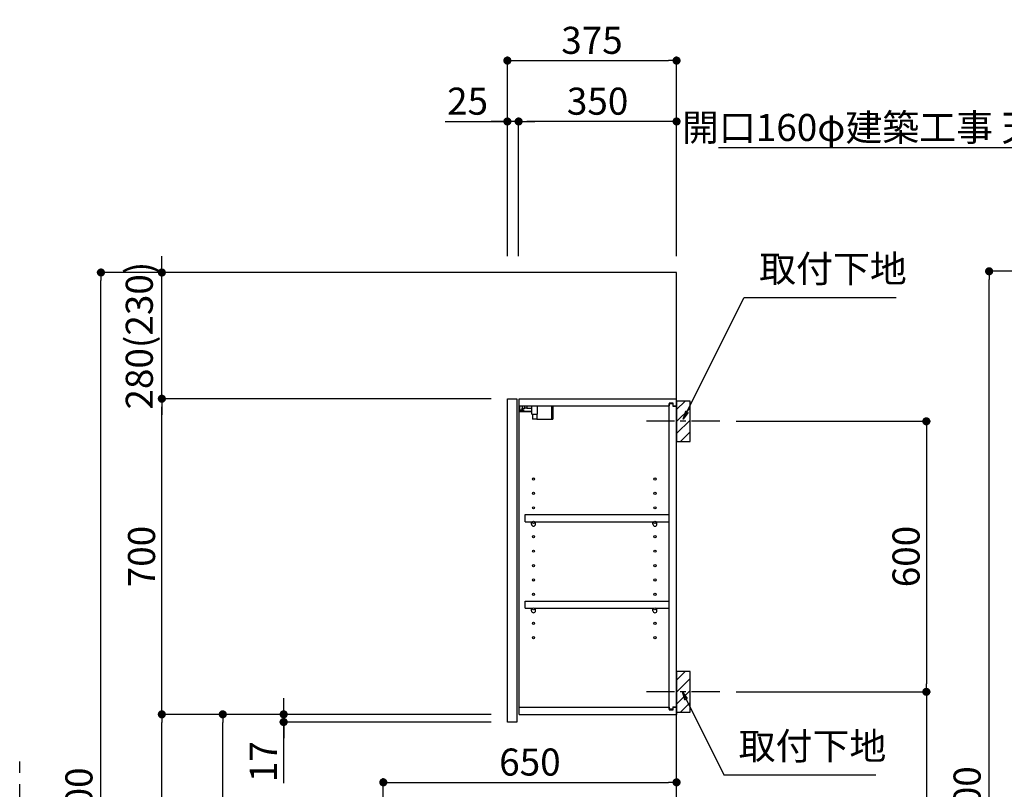
# Model space of a CAD drawing. Extents: x 28111 to 54233, y 210 to 8610.
# Drawn here: x 49982 to 52164, y 3319 to 5026 of the extents above; entities that cross this region are included whole.
import ezdxf

# ---------------------------------------------------------------- set-up
doc = ezdxf.new("R2010")
doc.units = 0
doc.header["$LTSCALE"] = 50
doc.header["$MEASUREMENT"] = 0
doc.linetypes.add('CENTER', pattern=[2, 1.25, -0.25, 0.25, -0.25])
doc.layers.get('0').update_dxf_attribs({"linetype": 'CONTINUOUS'})
for name, color, linetype in [('111-壁仕上', 3, 'CONTINUOUS'), ('122-扉', 6, 'CONTINUOUS'), ('130-穴加工', 9, 'CONTINUOUS'), ('141-パーツ', 31, 'CONTINUOUS'), ('150-機器', 8, 'CONTINUOUS'), ('160-文字', 254, 'CONTINUOUS'), ('166-寸法B', 11, 'CONTINUOUS'), ('180-補助', 161, 'CONTINUOUS')]:
    doc.layers.add(name, color=color, linetype=linetype)
doc.styles.add('KH001', font='txt')
doc.dimstyles.new('KH1xx030', dxfattribs={"dimscale": 30, "dimtxt": 2, "dimasz": 0.6, "dimexe": 0.3, "dimexo": 1.2, "dimgap": 0.5, "dimtad": 3, "dimdec": 1, "dimdsep": 46, "dimlunit": 6, "dimtxsty": 'KH001', "dimblk": 'DOT', "dimcen": 1, "dimdle": 1, "dimclrd": 256, "dimclre": 256, "dimclrt": 256, "dimadec": 0, "dimazin": 0, "dimtfac": 1, "dimtdec": 1, "dimtix": 1, "dimtmove": 2, "dimatfit": 3, "dimldrblk": 'CLOSEDBLANK', "dimfxl": 1, "dimtolj": 1, "dimtzin": 0, "dimlwd": -1, "dimlwe": -1, "dimarcsym": 0})

# ---------------------------------------------------------------- blocks, each defined once
blk = doc.blocks.new('_Dot')
at = {"color": 0, "linetype": 'ByBlock', "lineweight": -2}
blk.add_line((-0.5, 0), (-1, 0), dxfattribs=at)
at = {"color": 0, "linetype": 'ByBlock', "const_width": 0.5}
blk.add_lwpolyline([(-0.25, 0, 1), (0.25, 0, 1)], format="xyb", close=True, dxfattribs=at)
blk = doc.blocks.new('*D148')
at = {"layer": '166-寸法B', "transparency": 16777216}
for p, q in [((51062.4, 4500.9), (51062.4, 4943.9)), ((51080.4, 4934.9), (51419.4, 4934.9)), ((51437.4, 4500.9), (51437.4, 4943.9))]:
    blk.add_line(p, q, dxfattribs=at)
at = {"layer": '166-寸法B', "transparency": 16777216, "xscale": 18, "yscale": 18, "zscale": 18, "rotation": 180}
blk.add_blockref('_Dot', (51062.4, 4934.9), dxfattribs=at)
at = {"layer": '166-寸法B', "transparency": 16777216, "xscale": 18, "yscale": 18, "zscale": 18}
blk.add_blockref('_Dot', (51437.4, 4934.9), dxfattribs=at)
at = {"layer": '166-寸法B', "transparency": 16777216, "insert": (51249.9, 4979.9), "char_height": 60, "attachment_point": 5, "style": 'KH001'}
blk.add_mtext('\\A1;375', dxfattribs=at)
blk = doc.blocks.new('_ClosedBlank')
at = {"color": 0, "linetype": 'ByBlock', "lineweight": -2}
for p, q in [((-1, 0.17), (0, 0)), ((-1, 0.17), (-1, -0.17)), ((0, 0), (-1, -0.17))]:
    blk.add_line(p, q, dxfattribs=at)
blk = doc.blocks.new('*D149')
at = {"layer": '166-寸法B', "linetype": 'ByBlock', "transparency": 16777216}
for p, q in [((51087.4, 4500.9), (51087.4, 4808.9)), ((51437.4, 4500.9), (51437.4, 4808.9)), ((51419.4, 4799.9), (51105.4, 4799.9))]:
    blk.add_line(p, q, dxfattribs=at)
at = {"layer": '166-寸法B', "transparency": 16777216, "xscale": 18, "yscale": 18, "zscale": 18, "rotation": 180}
blk.add_blockref('_Dot', (51087.4, 4799.9), dxfattribs=at)
at = {"layer": '166-寸法B', "transparency": 16777216, "xscale": 18, "yscale": 18, "zscale": 18}
blk.add_blockref('_Dot', (51437.4, 4799.9), dxfattribs=at)
at = {"layer": '166-寸法B', "transparency": 16777216, "insert": (51262.4, 4844.9), "char_height": 60, "attachment_point": 5, "style": 'KH001'}
blk.add_mtext('\\A1;350', dxfattribs=at)
blk = doc.blocks.new('*D150')
at = {"layer": '166-寸法B', "linetype": 'ByBlock', "transparency": 16777216}
for p, q in [((51062.4, 4500.9), (51062.4, 4808.9)), ((51087.4, 4500.9), (51087.4, 4808.9)), ((50924.3, 4799.9), (51062.4, 4799.9)), ((51044.4, 4799.9), (51026.4, 4799.9)), ((51087.4, 4799.9), (51062.4, 4799.9)), ((51087.4, 4799.9), (51062.4, 4799.9)), ((51105.4, 4799.9), (51123.4, 4799.9))]:
    blk.add_line(p, q, dxfattribs=at)
at = {"layer": '166-寸法B', "transparency": 16777216, "xscale": 18, "yscale": 18, "zscale": 18}
blk.add_blockref('_Dot', (51062.4, 4799.9), dxfattribs=at)
at = {"layer": '166-寸法B', "transparency": 16777216, "xscale": 18, "yscale": 18, "zscale": 18, "rotation": 180}
blk.add_blockref('_Dot', (51087.4, 4799.9), dxfattribs=at)
at = {"layer": '166-寸法B', "transparency": 16777216, "insert": (50974.2, 4844.9), "char_height": 60, "attachment_point": 5, "style": 'KH001'}
blk.add_mtext('\\A1;25', dxfattribs=at)
blk = doc.blocks.new('*D152')
at = {"layer": '166-寸法B', "transparency": 16777216}
for p, q in [((51026.4, 3484.9), (50422.6, 3484.9)), ((50431.6, 2942.9), (50431.6, 3466.9)), ((50751.4, 2924.9), (50422.6, 2924.9))]:
    blk.add_line(p, q, dxfattribs=at)
at = {"layer": '166-寸法B', "transparency": 16777216, "xscale": 18, "yscale": 18, "zscale": 18}
for p, rotation in [((50431.6, 3484.9), 90), ((50431.6, 2924.9), 270)]:
    blk.add_blockref('_Dot', p, dxfattribs=dict(at, rotation=rotation))
at = {"layer": '166-寸法B', "transparency": 16777216, "insert": (50386.6, 3204.9), "char_height": 60, "attachment_point": 5, "rotation": 90, "style": 'KH001'}
blk.add_mtext('\\A1;560', dxfattribs=at)
blk = doc.blocks.new('*D153')
at = {"layer": '166-寸法B', "transparency": 16777216}
for p, q in [((51026.4, 4184.9), (50287.6, 4184.9)), ((50296.6, 3502.9), (50296.6, 4166.9)), ((51026.4, 3484.9), (50287.6, 3484.9))]:
    blk.add_line(p, q, dxfattribs=at)
at = {"layer": '166-寸法B', "transparency": 16777216, "xscale": 18, "yscale": 18, "zscale": 18}
for p, rotation in [((50296.6, 4184.9), 90), ((50296.6, 3484.9), 270)]:
    blk.add_blockref('_Dot', p, dxfattribs=dict(at, rotation=rotation))
at = {"layer": '166-寸法B', "transparency": 16777216, "insert": (50251.6, 3834.9), "char_height": 60, "attachment_point": 5, "rotation": 90, "style": 'KH001'}
blk.add_mtext('\\A1;700', dxfattribs=at)
blk = doc.blocks.new('*D154')
at = {"layer": '166-寸法B', "transparency": 16777216}
for p, q in [((50773.1, 4464.9), (50152.6, 4464.9)), ((50161.6, 2082.9), (50161.6, 4446.9)), ((50789.1, 2064.9), (50152.6, 2064.9))]:
    blk.add_line(p, q, dxfattribs=at)
at = {"layer": '166-寸法B', "transparency": 16777216, "xscale": 18, "yscale": 18, "zscale": 18}
for p, rotation in [((50161.6, 4464.9), 90), ((50161.6, 2064.9), 270)]:
    blk.add_blockref('_Dot', p, dxfattribs=dict(at, rotation=rotation))
at = {"layer": '166-寸法B', "transparency": 16777216, "insert": (50112.8, 3264.9), "char_height": 60, "attachment_point": 5, "rotation": 90, "style": 'KH001'}
blk.add_mtext('\\A1;2,400', dxfattribs=at)
blk = doc.blocks.new('*D155')
at = {"layer": '166-寸法B', "transparency": 16777216}
for p, q in [((50566.6, 3502.9), (50566.6, 3520.9)), ((51026.4, 3484.9), (50557.6, 3484.9)), ((50566.6, 3467.9), (50566.6, 3484.9)), ((50566.6, 3467.9), (50566.6, 3484.9)), ((51026.4, 3467.9), (50557.6, 3467.9)), ((50566.6, 3332.5), (50566.6, 3467.9)), ((50566.6, 3449.9), (50566.6, 3431.9))]:
    blk.add_line(p, q, dxfattribs=at)
at = {"layer": '166-寸法B', "transparency": 16777216, "xscale": 18, "yscale": 18, "zscale": 18}
for p, rotation in [((50566.6, 3484.9), 270), ((50566.6, 3467.9), 90)]:
    blk.add_blockref('_Dot', p, dxfattribs=dict(at, rotation=rotation))
at = {"layer": '166-寸法B', "transparency": 16777216, "insert": (50521.6, 3380), "char_height": 60, "attachment_point": 5, "rotation": 90, "style": 'KH001'}
blk.add_mtext('\\A1;17', dxfattribs=at)
blk = doc.blocks.new('*D156')
at = {"layer": '166-寸法B', "transparency": 16777216}
for p, q in [((51026.4, 3484.9), (50287.6, 3484.9)), ((50296.6, 2082.9), (50296.6, 3466.9)), ((50751.9, 2064.9), (50287.6, 2064.9))]:
    blk.add_line(p, q, dxfattribs=at)
at = {"layer": '166-寸法B', "transparency": 16777216, "xscale": 18, "yscale": 18, "zscale": 18}
for p, rotation in [((50296.6, 3484.9), 90), ((50296.6, 2064.9), 270)]:
    blk.add_blockref('_Dot', p, dxfattribs=dict(at, rotation=rotation))
at = {"layer": '166-寸法B', "transparency": 16777216, "insert": (50246.3, 2774.9), "char_height": 60, "attachment_point": 5, "rotation": 90, "style": 'KH001'}
blk.add_mtext('\\A1;1,420(1470)', dxfattribs=at)
blk = doc.blocks.new('*D161')
at = {"layer": '166-寸法B', "transparency": 16777216}
for p, q in [((50787.4, 2960.9), (50787.4, 3343.1)), ((51437.4, 2960.9), (51437.4, 3343.1)), ((50805.4, 3334.1), (51419.4, 3334.1))]:
    blk.add_line(p, q, dxfattribs=at)
at = {"layer": '166-寸法B', "transparency": 16777216, "xscale": 18, "yscale": 18, "zscale": 18, "rotation": 180}
blk.add_blockref('_Dot', (50787.4, 3334.1), dxfattribs=at)
at = {"layer": '166-寸法B', "transparency": 16777216, "xscale": 18, "yscale": 18, "zscale": 18}
blk.add_blockref('_Dot', (51437.4, 3334.1), dxfattribs=at)
at = {"layer": '166-寸法B', "transparency": 16777216, "insert": (51112.4, 3379.1), "char_height": 60, "attachment_point": 5, "style": 'KH001'}
blk.add_mtext('\\A1;650', dxfattribs=at)
blk = doc.blocks.new('*D165')
at = {"layer": '166-寸法B', "transparency": 16777216}
for p, q in [((51569.2, 4134.9), (52000, 4134.9)), ((51991, 4116.9), (51991, 3552.9)), ((51569.2, 3534.9), (52000, 3534.9))]:
    blk.add_line(p, q, dxfattribs=at)
at = {"layer": '166-寸法B', "transparency": 16777216, "xscale": 18, "yscale": 18, "zscale": 18}
for p, rotation in [((51991, 4134.9), 90), ((51991, 3534.9), 270)]:
    blk.add_blockref('_Dot', p, dxfattribs=dict(at, rotation=rotation))
at = {"layer": '166-寸法B', "transparency": 16777216, "insert": (51946, 3834.9), "char_height": 60, "attachment_point": 5, "rotation": 90, "style": 'KH001'}
blk.add_mtext('\\A1;600', dxfattribs=at)
blk = doc.blocks.new('*D166')
at = {"layer": '166-寸法B', "transparency": 16777216}
for p, q in [((51569.2, 3534.9), (52000, 3534.9)), ((51991, 3516.9), (51991, 2082.9)), ((51473.4, 2064.9), (52000, 2064.9))]:
    blk.add_line(p, q, dxfattribs=at)
at = {"layer": '166-寸法B', "transparency": 16777216, "xscale": 18, "yscale": 18, "zscale": 18}
for p, rotation in [((51991, 3534.9), 90), ((51991, 2064.9), 270)]:
    blk.add_blockref('_Dot', p, dxfattribs=dict(at, rotation=rotation))
at = {"layer": '166-寸法B', "transparency": 16777216, "insert": (51942.2, 2799.9), "char_height": 60, "attachment_point": 5, "rotation": 90, "style": 'KH001'}
blk.add_mtext('\\A1;1,470', dxfattribs=at)
blk = doc.blocks.new('*D211')
at = {"layer": '166-寸法B', "transparency": 16777216}
for p, q in [((50296.6, 4482.9), (50296.6, 4500.9)), ((50909.8, 4464.9), (50287.6, 4464.9)), ((50296.6, 4184.9), (50296.6, 4464.9)), ((51026.4, 4184.9), (50287.6, 4184.9)), ((50296.6, 4166.9), (50296.6, 4148.9))]:
    blk.add_line(p, q, dxfattribs=at)
at = {"layer": '166-寸法B', "transparency": 16777216, "xscale": 18, "yscale": 18, "zscale": 18}
for p, rotation in [((50296.6, 4464.9), 270), ((50296.6, 4184.9), 90)]:
    blk.add_blockref('_Dot', p, dxfattribs=dict(at, rotation=rotation))
at = {"layer": '166-寸法B', "transparency": 16777216, "insert": (50246.6, 4324.9), "char_height": 60, "attachment_point": 5, "rotation": 90, "style": 'KH001'}
blk.add_mtext('\\A1;280(230)', dxfattribs=at)
blk = doc.blocks.new('*D318')
at = {"layer": '166-寸法B', "transparency": 16777216}
for p, q in [((52704.4, 4467.6), (52121.1, 4467.6)), ((52130.1, 2085.6), (52130.1, 4449.6)), ((52720.4, 2067.6), (52121.1, 2067.6))]:
    blk.add_line(p, q, dxfattribs=at)
at = {"layer": '166-寸法B', "transparency": 16777216, "xscale": 18, "yscale": 18, "zscale": 18}
for p, rotation in [((52130.1, 4467.6), 90), ((52130.1, 2067.6), 270)]:
    blk.add_blockref('_Dot', p, dxfattribs=dict(at, rotation=rotation))
at = {"layer": '166-寸法B', "transparency": 16777216, "insert": (52081.3, 3267.6), "char_height": 60, "attachment_point": 5, "rotation": 90, "style": 'KH001'}
blk.add_mtext('\\A1;2,400', dxfattribs=at)

msp = doc.modelspace()

# ---------------------------------------------------------------- hatches: boundary and pattern name
at = {"layer": '180-補助'}
h = msp.add_hatch(dxfattribs=at)
h.set_pattern_fill('ANSI31', color=256, scale=150, style=0)
h.set_pattern_definition([(45, (-403303.141, 3992.656), (-13.25825215, 13.25825215), [])])
h.paths.add_polyline_path([(51437.39, 4089.9), (51467.39, 4089.9), (51467.39, 4179.9), (51437.39, 4179.9)])
h = msp.add_hatch(dxfattribs=at)
h.set_pattern_fill('ANSI31', color=256, scale=150, style=0)
h.set_pattern_definition([(45, (-403303.141, 3392.656), (-13.25825215, 13.25825215), [])])
h.paths.add_polyline_path([(51437.39, 3489.9), (51467.39, 3489.9), (51467.39, 3579.9), (51437.39, 3579.9)])

# ---------------------------------------------------------------- linework, layer by layer
at = {"layer": '111-壁仕上', "color": 253, "linetype": 'CENTER', "ltscale": 2}
msp.add_line((49981.53, 1204.97), (49981.53, 3399.95), dxfattribs=at)
at = {"layer": '111-壁仕上', "ltscale": 2}
msp.add_lwpolyline([(50571.71, 2064.9), (51437.39, 2064.9), (51437.39, 4464.9), (50571.71, 4464.9)], dxfattribs=at)
at = {"layer": '122-扉', "color": 253}
for p, q in [((51062.39, 4184.9), (51083.39, 4184.9)), ((51062.39, 3467.9), (51062.39, 4184.9)), ((51083.39, 4184.9), (51083.39, 3467.9)), ((51088.39, 4168.9), (51088.39, 4184.9)), ((51088.89, 4184.9), (51088.39, 4184.9)), ((51088.39, 3500.9), (51088.39, 4168.9)), ((51088.39, 4168.9), (51420.89, 4168.9)), ((51088.89, 4184.9), (51437.39, 4184.9)), ((51429.99, 4174.9), (51420.89, 4174.9)), ((51420.89, 4174.9), (51420.89, 4168.9)), ((51428.89, 4173.4), (51420.89, 4173.4)), ((51420.89, 3496.4), (51420.89, 4173.4)), ((51428.89, 4173.4), (51428.89, 4168.4)), ((51428.89, 4168.4), (51436.89, 4168.4)), ((51429.99, 4168.9), (51429.99, 4174.9)), ((51429.99, 4168.9), (51437.39, 4168.9)), ((51436.89, 3501.4), (51436.89, 4168.4)), ((51437.39, 4168.9), (51437.39, 4184.9)), ((51101.89, 3912.15), (51101.89, 3928.15)), ((51101.89, 3928.15), (51420.39, 3928.15)), ((51420.39, 3928.15), (51420.39, 3912.15)), ((51101.89, 3912.15), (51115.89, 3912.15)), ((51124.89, 3912.15), (51384.89, 3912.15)), ((51393.89, 3912.15), (51420.39, 3912.15)), ((51101.89, 3720.15), (51101.89, 3736.15)), ((51101.89, 3736.15), (51420.39, 3736.15)), ((51420.39, 3736.15), (51420.39, 3720.15)), ((51101.89, 3720.15), (51115.89, 3720.15)), ((51124.89, 3720.15), (51384.89, 3720.15)), ((51393.89, 3720.15), (51420.39, 3720.15)), ((51088.39, 3484.9), (51088.39, 3500.9)), ((51088.39, 3500.9), (51420.89, 3500.9)), ((51420.89, 3500.9), (51420.89, 3494.9)), ((51428.89, 3496.4), (51420.89, 3496.4)), ((51420.89, 3494.9), (51429.99, 3494.9)), ((51428.89, 3501.4), (51428.89, 3496.4)), ((51428.89, 3501.4), (51436.89, 3501.4)), ((51429.99, 3494.9), (51429.99, 3500.9)), ((51429.99, 3500.9), (51437.39, 3500.9)), ((51437.39, 3500.9), (51437.39, 3484.9)), ((51088.39, 3484.9), (51437.39, 3484.9)), ((51083.39, 3467.9), (51062.39, 3467.9))]:
    msp.add_line(p, q, dxfattribs=at)
at = {"layer": '130-穴加工', "linetype": 'Continuous'}
for centre in [(51120.39, 4006.9), (51389.39, 4006.9), (51120.39, 3974.9), (51389.39, 3974.9), (51120.39, 3942.9), (51389.39, 3942.9), (51120.39, 3910.9), (51389.39, 3910.9), (51120.39, 3878.9), (51389.39, 3878.9), (51120.39, 3846.9), (51389.39, 3846.9), (51120.39, 3814.9), (51389.39, 3814.9), (51120.39, 3782.9), (51389.39, 3782.9), (51120.39, 3750.9), (51389.39, 3750.9), (51120.39, 3718.9), (51389.39, 3718.9), (51120.39, 3686.9), (51389.39, 3686.9), (51120.39, 3654.9), (51389.39, 3654.9)]:
    msp.add_circle(centre, 2.5, dxfattribs=at)
at = {"layer": '141-パーツ'}
for p, q in [((51089.89, 4159.4), (51089.89, 4168.9)), ((51094.89, 4168.9), (51094.89, 4163.9)), ((51100.89, 4163.9), (51100.89, 4168.9)), ((51105.89, 4168.9), (51105.89, 4163.9)), ((51116.89, 4150.4), (51116.89, 4168.9)), ((51128.89, 4150.4), (51128.89, 4168.9)), ((51159.89, 4168.9), (51159.89, 4139.9)), ((51162.89, 4168.9), (51162.89, 4139.9)), ((51116.89, 4156.9), (51088.89, 4156.9)), ((51116.89, 4155.9), (51088.89, 4155.9)), ((51094.89, 4159.4), (51089.89, 4159.4)), ((51094.89, 4163.9), (51100.89, 4163.9)), ((51094.89, 4161.4), (51094.89, 4163.9)), ((51094.89, 4161.4), (51094.89, 4159.4)), ((51099.39, 4159.4), (51094.89, 4161.4)), ((51094.89, 4159.4), (51099.39, 4159.4)), ((51105.89, 4163.9), (51100.89, 4163.9)), ((51105.89, 4163.9), (51116.89, 4163.9)), ((51116.89, 4150.4), (51128.89, 4150.4)), ((51117.89, 4150.4), (51117.89, 4139.9)), ((51127.89, 4150.4), (51127.89, 4139.9)), ((51127.89, 4139.9), (51117.89, 4139.9)), ((51127.89, 4139.9), (51159.89, 4139.9)), ((51159.89, 4139.9), (51162.89, 4139.9))]:
    msp.add_line(p, q, dxfattribs=at)
at = {"layer": '141-パーツ', "linetype": 'Continuous'}
for p, q in [((51115.89, 3906.65), (51115.89, 3912.15)), ((51115.89, 3912.15), (51118.52, 3912.15)), ((51122.26, 3912.15), (51124.89, 3912.15)), ((51124.89, 3906.65), (51124.89, 3912.15)), ((51384.89, 3906.65), (51384.89, 3912.15)), ((51384.89, 3912.15), (51387.52, 3912.15)), ((51391.26, 3912.15), (51393.89, 3912.15)), ((51393.89, 3906.65), (51393.89, 3912.15)), ((51115.89, 3714.65), (51115.89, 3720.15)), ((51115.89, 3720.15), (51118.52, 3720.15)), ((51122.26, 3720.15), (51124.89, 3720.15)), ((51124.89, 3714.65), (51124.89, 3720.15)), ((51384.89, 3714.65), (51384.89, 3720.15)), ((51384.89, 3720.15), (51387.52, 3720.15)), ((51391.26, 3720.15), (51393.89, 3720.15)), ((51393.89, 3714.65), (51393.89, 3720.15))]:
    msp.add_line(p, q, dxfattribs=at)
for centre in [(51120.39, 3910.9), (51389.39, 3910.9), (51120.39, 3718.9), (51389.39, 3718.9)]:
    msp.add_circle(centre, 2.25, dxfattribs=at)
for centre, start, end in [((51120.39, 3906.65), 180, 270), ((51120.39, 3906.65), 270, 0), ((51389.39, 3906.65), 180, 270), ((51389.39, 3906.65), 270, 0), ((51120.39, 3714.65), 180, 270), ((51120.39, 3714.65), 270, 0), ((51389.39, 3714.65), 180, 270), ((51389.39, 3714.65), 270, 0)]:
    msp.add_arc(centre, 4.5, start, end, dxfattribs=at)
at = {"layer": '150-機器', "color": 253, "linetype": 'Continuous'}
for points in [[(51437.39, 4089.9), (51467.39, 4089.9), (51467.39, 4179.9), (51437.39, 4179.9)], [(51437.39, 3489.9), (51467.39, 3489.9), (51467.39, 3579.9), (51437.39, 3579.9)]]:
    msp.add_lwpolyline(points, close=True, dxfattribs=at)
at = {"layer": '180-補助', "linetype": 'CENTER'}
for p, q in [((51533.16, 4134.9), (51367.59, 4134.9)), ((51533.16, 3534.9), (51367.59, 3534.9))]:
    msp.add_line(p, q, dxfattribs=at)

# ---------------------------------------------------------------- texts
at = {"layer": '160-文字', "char_height": 60, "style": 'KH001'}
for s, insert, attachment_point in [('\\A1;上方排気時\\Pﾀﾞｸﾄ接続口150φ\\P開口160φ建築工事 天井面よりL=300出し', (52956.42, 4756.63), 9), ('取付下地', (51620.31, 4424.49), 7), ('取付下地', (51574.91, 3365.84), 7)]:
    msp.add_mtext(s, dxfattribs=dict(at, insert=insert, attachment_point=attachment_point))

# ---------------------------------------------------------------- dimensions: what is measured, and where the dimension line sits
at = {"layer": '166-寸法B'}
for base, p1, p2, picture, middle in [((51437.39, 4934.9), (51062.39, 4464.9), (51437.39, 4464.9), '*D148', (51249.89, 4979.9)), ((51437.39, 3334.09), (50787.39, 2924.9), (51437.39, 2924.9), '*D161', (51112.39, 3379.09))]:
    dim = msp.add_linear_dim(base=base, p1=p1, p2=p2, dimstyle='KH1xx030', dxfattribs=at)
    dim.commit()
    dim.dimension.update_dxf_attribs({"geometry": picture, "text_midpoint": middle})
dim = msp.add_linear_dim(base=(51062.39, 4799.9), p1=(51087.39, 4464.9), p2=(51062.39, 4464.9), dimstyle='KH1xx030', override={"dimtmove": 1, "dimfxl": 0.5, "dimarcsym": 1}, dxfattribs=at)
dim.commit()
dim.dimension.update_dxf_attribs({"geometry": '*D150', "text_midpoint": (50974.19, 4799.57), "dimtype": 128})
dim = msp.add_linear_dim(base=(51087.39, 4799.9), p1=(51437.39, 4464.9), p2=(51087.39, 4464.9), dimstyle='KH1xx030', override={"dimfxl": 0.5, "dimarcsym": 1}, dxfattribs=at)
dim.commit()
dim.dimension.update_dxf_attribs({"geometry": '*D149', "text_midpoint": (51262.39, 4844.9)})
for base, p1, p2, override, picture, middle in [((50296.62, 4464.9), (51062.39, 4184.9), (50945.75, 4464.9), {"dimpost": '(230)'}, '*D211', (50246.6, 4324.9)), ((50296.62, 4184.9), (51062.39, 3484.9), (51062.39, 4184.9), {"dimpost": ''}, '*D153', (50251.62, 3834.9)), ((50296.62, 3484.9), (50787.92, 2064.9), (51062.39, 3484.9), {"dimpost": '(1470)'}, '*D156', (50246.29, 2774.9))]:
    dim = msp.add_linear_dim(base=base, p1=p1, p2=p2, angle=90, dimstyle='KH1xx030', override=override, dxfattribs=at)
    dim.commit()
    dim.dimension.update_dxf_attribs({"geometry": picture, "text_midpoint": middle})
for base, p1, p2, picture, middle in [((50161.62, 4464.9), (50825.09, 2064.9), (50809.09, 4464.9), '*D154', (50112.81, 3264.9)), ((52130.08, 4467.58), (52756.37, 2067.58), (52740.37, 4467.58), '*D318', (52081.27, 3267.58)), ((51991.02, 3534.9), (51533.16, 4134.9), (51533.16, 3534.9), '*D165', (51946.02, 3834.9)), ((51991.02, 2064.9), (51533.16, 3534.9), (51437.39, 2064.9), '*D166', (51942.21, 2799.9)), ((50431.62, 3484.9), (50787.39, 2924.9), (51062.39, 3484.9), '*D152', (50386.62, 3204.9))]:
    dim = msp.add_linear_dim(base=base, p1=p1, p2=p2, angle=90, dimstyle='KH1xx030', dxfattribs=at)
    dim.commit()
    dim.dimension.update_dxf_attribs({"geometry": picture, "text_midpoint": middle})
dim = msp.add_linear_dim(base=(50566.62, 3484.9), p1=(51062.39, 3467.9), p2=(51062.39, 3484.9), angle=90, dimstyle='KH1xx030', override={"dimtmove": 1}, dxfattribs=at)
dim.commit()
dim.dimension.update_dxf_attribs({"geometry": '*D155', "text_midpoint": (50582.53, 3380.04), "dimtype": 128})

# ---------------------------------------------------------------- leaders
at = {"layer": '160-文字', "annotation_type": 0, "has_hookline": 1}
for points, hookline_direction, text_width in [([(53270.85, 4257.92), (52989.42, 4741.63), (52971.42, 4741.63)], 1, 1425.99), ([(51452.39, 4139.9), (51587.31, 4409.49), (51605.31, 4409.49)], 0, 303.96), ([(51450.37, 3534.9), (51541.91, 3350.84), (51559.91, 3350.84)], 0, 303.96)]:
    msp.add_leader(points, dimstyle='KH1xx030', override={"dimgap": 0.5, "dimtad": 1}, dxfattribs=dict(at, hookline_direction=hookline_direction, text_width=text_width))

doc.saveas('drawing.dxf')
